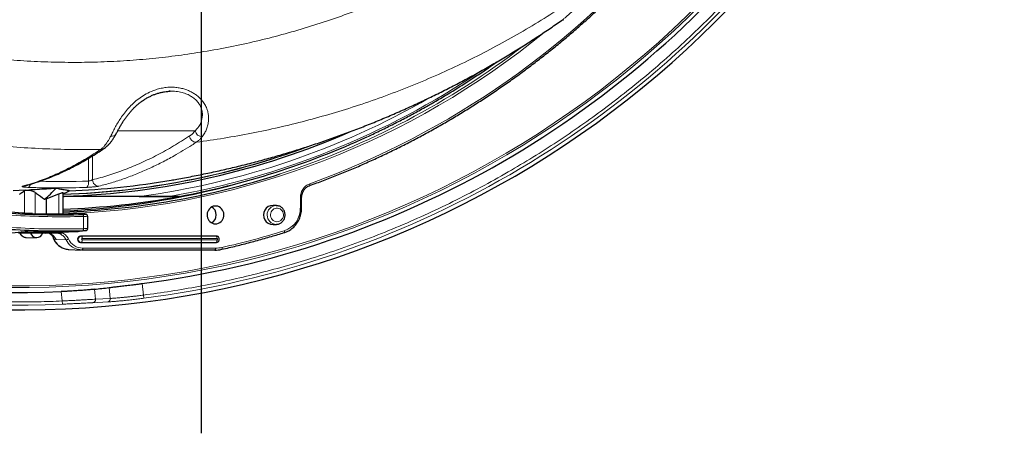
# Model space of a CAD drawing. Units: millimetres. Extents: x 21 to 201, y 9 to 287.
# Drawn here: x 141 to 163, y 59 to 69 of the extents above; entities that cross this region are included whole.
import ezdxf

# ---------------------------------------------------------------- set-up
doc = ezdxf.new("R2010")
doc.units = ezdxf.units.MM
doc.layers.add('WAKU', color=7, linetype='Continuous')

# ---------------------------------------------------------------- blocks, each defined once
blk = doc.blocks.new('SW_CENTERMARKSYMBOL_2')
at = {"layer": 'WAKU', "color": 0}
blk.add_line((0, -0.714), (0, -24.752), dxfattribs=at)

msp = doc.modelspace()

# ---------------------------------------------------------------- linework, layer by layer
at = {"color": 7, "linetype": 'Continuous', "lineweight": 25}
for p, q in [((153.444, 68.553), (153.446, 68.554)), ((153.499, 68.58), (153.498, 68.579)), ((141.478, 64.773), (141.216, 64.761)), ((141.463, 64.765), (141.478, 64.773)), ((141.951, 64.583), (142.233, 64.694)), ((142.327, 64.249), (142.327, 64.717)), ((141.912, 64.572), (141.951, 64.583)), ((141.951, 64.583), (141.951, 64.247)), ((144.923, 64.634), (142.327, 64.634)), ((144.026, 64.635), (144.697, 64.635)), ((147.094, 64.432), (147.015, 64.436)), ((147.654, 64.375), (147.654, 64.607)), ((141.407, 64.262), (141.174, 64.286)), ((141.404, 64.262), (141.407, 64.262)), ((142.691, 64.253), (142.697, 64.253)), ((142.834, 64.237), (142.697, 64.253)), ((142.828, 64.237), (142.834, 64.237)), ((142.877, 63.916), (142.877, 64.193)), ((147.015, 64.008), (147.094, 64.012)), ((141.184, 63.823), (141.407, 63.846)), ((141.503, 63.814), (141.33, 63.814)), ((141.407, 63.846), (141.402, 63.846)), ((141.673, 63.814), (141.503, 63.814)), ((141.925, 63.814), (141.673, 63.814)), ((142.218, 63.814), (141.925, 63.814)), ((142.284, 63.814), (142.218, 63.814)), ((142.697, 63.857), (142.694, 63.857)), ((142.697, 63.857), (142.834, 63.872)), ((142.834, 63.872), (142.831, 63.872)), ((141.497, 63.72), (141.732, 63.714)), ((145.732, 63.751), (142.72, 63.751)), ((142.72, 63.608), (145.732, 63.608)), ((145.735, 63.751), (145.732, 63.751)), ((145.732, 63.608), (145.735, 63.608)), ((145.75, 63.75), (145.735, 63.751)), ((145.735, 63.608), (145.75, 63.609)), ((145.747, 63.75), (145.75, 63.75)), ((145.75, 63.609), (145.747, 63.609)), ((142.454, 63.452), (142.733, 63.438)), ((145.715, 63.437), (142.752, 63.437)), ((145.87, 63.455), (145.869, 63.454))]:
    msp.add_line(p, q, dxfattribs=at)
at = {"color": 8, "linetype": 'Continuous', "lineweight": 18}
for p, q in [((145.28, 66.1), (143.549, 66.1)), ((142.985, 65.54), (142.985, 65.006)), ((142.894, 64.979), (142.894, 65.486)), ((141.463, 64.258), (141.463, 64.765)), ((141.706, 64.722), (141.706, 64.25)), ((142.233, 64.247), (142.233, 64.694)), ((147.626, 64.375), (147.626, 64.607)), ((147.626, 64.607), (147.654, 64.607)), ((141.404, 64.262), (141.17, 64.286)), ((147.626, 64.375), (147.654, 64.375)), ((142.783, 63.915), (142.783, 64.188)), ((141.182, 63.823), (141.402, 63.846)), ((142.173, 63.676), (142.122, 63.688)), ((142.396, 63.666), (142.173, 63.676)), ((142.735, 63.75), (142.72, 63.751)), ((142.735, 63.609), (142.72, 63.608)), ((142.735, 63.75), (145.747, 63.75)), ((145.747, 63.609), (142.735, 63.609)), ((145.766, 63.693), (142.754, 63.693)), ((142.754, 63.666), (145.766, 63.666)), ((145.747, 63.75), (145.732, 63.751)), ((145.747, 63.609), (145.732, 63.608)), ((142.767, 63.48), (145.73, 63.48)), ((144.092, 62.691), (144.12, 62.432)), ((142.287, 62.511), (142.309, 62.301)), ((143.051, 62.341), (143.028, 62.563)), ((143.355, 62.601), (143.381, 62.359)), ((142.312, 62.229), (142.309, 62.301)), ((143.326, 62.281), (142.995, 62.263)), ((143.381, 62.359), (143.051, 62.341)), ((144.129, 62.361), (144.12, 62.432))]:
    msp.add_line(p, q, dxfattribs=at)
at = {"color": 8, "linetype": 'Continuous', "lineweight": 18, "flags": 128}
for points in [[(141.423, 64.864), (141.45, 64.866), (141.463, 64.868)], [(147.836, 64.878), (147.836, 64.878), (147.838, 64.88), (147.84, 64.884), (147.841, 64.889), (147.84, 64.895), (147.84, 64.902), (147.838, 64.91), (147.836, 64.918)], [(142.828, 64.237), (142.802, 64.241), (142.691, 64.253)], [(147.103, 64.069), (147.132, 64.072), (147.16, 64.081), (147.186, 64.097), (147.208, 64.117), (147.225, 64.141), (147.238, 64.169), (147.246, 64.199), (147.247, 64.23), (147.243, 64.261), (147.232, 64.29), (147.217, 64.316), (147.197, 64.338), (147.173, 64.356), (147.146, 64.368), (147.118, 64.375), (147.089, 64.375), (147.06, 64.368), (147.033, 64.356), (147.01, 64.338), (146.989, 64.316), (146.974, 64.29), (146.964, 64.261), (146.96, 64.23), (146.961, 64.199), (146.968, 64.169), (146.981, 64.141), (146.999, 64.117), (147.021, 64.097), (147.047, 64.081), (147.074, 64.072), (147.103, 64.069)], [(142.218, 63.814), (142.221, 63.815), (142.224, 63.817), (142.226, 63.821), (142.229, 63.826), (142.23, 63.833), (142.232, 63.84), (142.232, 63.844)], [(142.694, 63.857), (142.72, 63.86), (142.831, 63.872)], [(142.783, 63.915), (142.783, 63.907), (142.782, 63.899), (142.781, 63.892), (142.779, 63.886), (142.777, 63.88), (142.775, 63.876), (142.772, 63.874), (142.77, 63.872)], [(147.268, 63.868), (147.27, 63.86), (147.271, 63.852), (147.271, 63.845), (147.271, 63.839), (147.27, 63.833), (147.269, 63.83), (147.267, 63.827), (147.266, 63.827)], [(142.735, 63.75), (142.739, 63.749), (142.743, 63.745), (142.746, 63.74), (142.749, 63.733), (142.751, 63.724), (142.753, 63.715), (142.754, 63.704), (142.754, 63.693)], [(142.735, 63.609), (142.739, 63.61), (142.743, 63.613), (142.746, 63.619), (142.749, 63.626), (142.751, 63.634), (142.753, 63.644), (142.754, 63.655), (142.754, 63.666)], [(145.766, 63.693), (145.765, 63.704), (145.764, 63.715), (145.763, 63.724), (145.76, 63.733), (145.757, 63.74), (145.754, 63.745), (145.75, 63.749), (145.747, 63.75)], [(145.766, 63.666), (145.765, 63.655), (145.764, 63.644), (145.763, 63.634), (145.76, 63.626), (145.757, 63.619), (145.754, 63.613), (145.75, 63.61), (145.747, 63.609)], [(142.767, 63.48), (142.767, 63.472), (142.766, 63.464), (142.764, 63.456), (142.762, 63.45), (142.76, 63.444), (142.758, 63.44), (142.755, 63.438), (142.752, 63.437)], [(145.73, 63.48), (145.73, 63.472), (145.729, 63.464), (145.728, 63.456), (145.726, 63.45), (145.724, 63.444), (145.721, 63.44), (145.718, 63.438), (145.715, 63.437)], [(145.875, 63.496), (145.877, 63.488), (145.877, 63.48), (145.877, 63.473), (145.877, 63.466), (145.876, 63.461), (145.874, 63.457), (145.871, 63.455), (145.87, 63.455)]]:
    msp.add_lwpolyline(points, dxfattribs=at)
at = {"color": 7, "linetype": 'Continuous', "lineweight": 25, "flags": 128}
for points in [[(145.73, 64.022), (145.764, 64.025), (145.796, 64.035), (145.827, 64.051), (145.854, 64.072), (145.877, 64.098), (145.896, 64.127), (145.909, 64.16), (145.917, 64.195), (145.918, 64.231), (145.914, 64.267), (145.903, 64.301), (145.887, 64.332), (145.866, 64.36), (145.841, 64.384), (145.812, 64.402), (145.78, 64.415), (145.747, 64.421), (145.713, 64.421), (145.68, 64.415), (145.649, 64.402), (145.62, 64.384), (145.594, 64.36), (145.573, 64.332), (145.557, 64.301), (145.547, 64.267), (145.543, 64.231), (145.544, 64.195), (145.552, 64.16), (145.565, 64.127), (145.583, 64.098), (145.607, 64.072), (145.634, 64.051), (145.664, 64.035), (145.697, 64.025), (145.73, 64.022)], [(147.084, 64.433), (147.118, 64.429), (147.133, 64.426)], [(142.036, 63.803), (142.035, 63.803), (142.025, 63.81)], [(142.752, 63.437), (142.703, 63.44), (142.662, 63.448)]]:
    msp.add_lwpolyline(points, dxfattribs=at)
at = {"color": 7, "linetype": 'Continuous', "lineweight": 25}
for centre, radius, start, end in [((141.345, 84.1), 22, 196.9902, 57), ((141.345, 84.1), 21.61, 209.6725, 272.4989), ((141.345, 84.1), 21.585, 277.3137, 322.6863), ((141.787, 81.989), 17.361, 271.8685, 293.6378), ((141.688, 82.081), 17.744, 280.5038, 294.7627), ((141.736, 81.885), 17.609, 271.9213, 287.9798), ((141.558, 81.865), 17.57, 272.5094, 285.3604), ((141.839, 81.873), 17.123, 272.1016, 279.7512), ((140.431, 66.352), 2.316, 309.7692, 318.4207), ((141.743, 81.827), 17.484, 271.9132, 280.4782), ((147.015, 64.222), 0.214, 89.9639, 270.0361), ((142.264, 81.777), 17.553, 266.435, 271.6444), ((142.044, 81.778), 17.531, 268.6865, 271.6938), ((145.543, 64.222), 0.205, 299.7971, 60.2029), ((142.264, 81.735), 17.869, 266.4832, 271.6222), ((141.736, 63.855), 0.14, 196.2769, 343.7231), ((142.044, 81.73), 17.888, 268.7072, 271.6672), ((142.284, 63.857), 0.0429, 270, 344.2149), ((142.723, 63.679), 0.0715, 92.5844, 267.4156), ((145.715, 64.132), 0.695, 270.0073, 282.7567)]:
    msp.add_arc(centre, radius, start, end, dxfattribs=at)
at = {"color": 8, "linetype": 'Continuous', "lineweight": 18}
for centre, radius, start, end in [((141.345, 84.1), 21.5, 197.3979, 57), ((141.345, 84.1), 21.461, 197.4301, 57), ((141.345, 84.1), 21.892, 209.6131, 272.5327), ((141.345, 84.1), 21.916, 277.2981, 322.7019), ((141.359, 82.759), 18.981, 289.9526, 320.012), ((141.683, 82.213), 17.982, 272.8406, 309.2814), ((141.533, 82.454), 18.213, 288.0376, 307.4261), ((141.656, 82.246), 17.872, 279.7997, 303.9393), ((141.697, 82.137), 17.657, 277.5814, 299.913), ((143.414, 66.092), 0.116, 258.2298, 329.2513), ((145.302, 65.996), 0.15, 184.3099, 270.8004), ((145.436, 66.126), 0.159, 189.6857, 268.2696), ((141.805, 81.96), 17.29, 271.7284, 290.9241), ((141.807, 81.951), 17.272, 271.7246, 290.2592), ((143.175, 65.81), 0.125, 266.7065, 304.3883), ((141.496, 64.917), 0.0983, 305.8619, 353.3301), ((142.249, 81.862), 16.895, 268.4969, 272.1896), ((142.741, 64.946), 0.157, 316.2515, 12.3277), ((143.128, 65.007), 0.143, 180.2398, 270.4813), ((142.204, 81.846), 17.021, 267.8104, 272.1896), ((147.094, 64.222), 0.21, 92.643, 269.5759), ((142.278, 81.772), 17.591, 266.435, 271.6444), ((142.737, 64.196), 0.0465, 350.3636, 48.8031), ((147.1, 64.366), 0.525, 288.5794, 0.9687), ((142.278, 81.74), 17.832, 266.4832, 271.6222), ((141.504, 63.858), 0.138, 198.617, 267.4201), ((141.504, 63.854), 0.0406, 189.0592, 268.6955), ((141.67, 63.849), 0.0354, 275.6239, 355.0853), ((141.926, 63.561), 0.272, 24.9776, 68.3624), ((141.906, 63.617), 0.227, 18.2562, 55.1282), ((141.722, 81.852), 18.82, 282.7481, 287.1368), ((142.479, 63.84), 0.388, 202.983, 266.3092), ((142.367, 63.815), 0.152, 281.1685, 301.8003), ((142.762, 63.841), 0.405, 205.5329, 255.8044), ((142.772, 63.84), 0.36, 205.2736, 269.2051), ((142.738, 63.679), 0.0707, 92.5844, 267.4156), ((142.755, 63.679), 0.0135, 92.8675, 267.1325), ((145.765, 63.679), 0.0135, 272.8675, 87.1325), ((145.73, 64.137), 0.657, 270.0073, 282.7567), ((142.984, 62.331), 0.0681, 279.4407, 8.8497), ((143.314, 62.348), 0.068, 280.2348, 9.0432)]:
    msp.add_arc(centre, radius, start, end, dxfattribs=at)
at = {"color": 7, "linetype": 'Continuous', "lineweight": 25}
for centre, major_axis, ratio, start_param, end_param in [((141.925, 63.857), (0, 0.0429), 0.59381, 3.141593, 4.388944), ((140.695, 84.031), (21.486, 2.258), 0.999543, 4.715898, 4.73117)]:
    msp.add_ellipse(centre, major_axis=major_axis, ratio=ratio, start_param=start_param, end_param=end_param, dxfattribs=at)
at = {"color": 8, "linetype": 'Continuous', "lineweight": 18}
for points, knots in [([(159.328, 74.988), (159.222, 74.813), (159.01, 74.462), (158.674, 73.953), (158.324, 73.458), (157.961, 72.979), (157.582, 72.512), (157.189, 72.058), (156.778, 71.613), (156.348, 71.177), (155.901, 70.752), (155.439, 70.342), (154.965, 69.947), (154.477, 69.567), (153.976, 69.203), (153.463, 68.854), (152.938, 68.523), (152.403, 68.208), (151.854, 67.908), (151.29, 67.624), (150.711, 67.357), (150.124, 67.108), (149.53, 66.878), (148.934, 66.671), (148.339, 66.485), (147.744, 66.319), (147.142, 66.171), (146.535, 66.043), (145.921, 65.932), (145.51, 65.875), (145.304, 65.846)], [0, 0, 0, 0, 0.035456, 0.070951, 0.105607, 0.140291, 0.174984, 0.209667, 0.244324, 0.279923, 0.315551, 0.351188, 0.386817, 0.422416, 0.458194, 0.494, 0.529816, 0.565623, 0.601401, 0.638152, 0.674933, 0.711724, 0.748505, 0.785256, 0.820883, 0.856518, 0.892144, 0.928093, 0.964051, 1, 1, 1, 1]), ([(128.698, 74.352), (128.828, 74.187), (129.087, 73.856), (129.5, 73.379), (129.929, 72.916), (130.376, 72.47), (130.838, 72.041), (131.178, 71.749), (131.512, 71.474), (131.839, 71.215), (132.309, 70.869), (132.79, 70.539), (133.282, 70.225), (133.789, 69.926), (134.311, 69.641), (134.847, 69.371), (135.393, 69.12), (135.947, 68.888), (136.357, 68.733), (136.767, 68.587), (137.178, 68.449), (137.747, 68.28), (138.321, 68.13), (138.899, 68), (139.488, 67.887), (140.085, 67.794), (140.691, 67.72), (141.3, 67.667), (141.909, 67.635), (142.509, 67.624), (143.098, 67.632), (143.676, 67.659), (144.252, 67.705), (144.827, 67.769), (145.405, 67.853), (145.984, 67.956), (146.566, 68.08), (147.143, 68.223), (147.714, 68.386), (148.268, 68.563), (148.804, 68.754), (149.321, 68.958), (149.832, 69.177), (150.336, 69.413), (150.836, 69.666), (151.333, 69.939), (151.824, 70.23), (152.305, 70.537), (152.777, 70.859), (153.181, 71.156), (153.522, 71.421), (153.71, 71.575), (153.803, 71.652)], [0, 0, 0, 0, 0.022383, 0.044797, 0.067228, 0.08966, 0.112075, 0.134459, 0.137474, 0.158185, 0.178914, 0.19965, 0.220379, 0.241091, 0.26242, 0.283767, 0.305121, 0.326469, 0.347799, 0.351816, 0.372882, 0.393965, 0.415055, 0.436139, 0.457206, 0.478885, 0.500583, 0.522288, 0.543987, 0.565666, 0.586204, 0.606757, 0.627317, 0.64787, 0.668408, 0.689509, 0.710629, 0.731754, 0.752873, 0.773974, 0.793723, 0.813487, 0.833255, 0.853018, 0.872767, 0.893039, 0.913328, 0.933622, 0.95391, 0.974182, 0.987091, 1, 1, 1, 1]), ([(143.168, 65.685), (142.954, 65.683), (142.521, 65.678), (141.87, 65.697), (141.215, 65.737), (140.561, 65.8), (139.91, 65.883), (139.256, 65.99), (138.6, 66.119), (137.942, 66.273), (137.29, 66.449), (136.644, 66.647), (136.009, 66.867), (135.385, 67.107), (134.772, 67.367), (134.168, 67.648), (133.574, 67.949), (133.019, 68.256), (132.5, 68.564), (132.017, 68.871), (131.544, 69.192), (131.08, 69.528), (130.626, 69.877), (130.18, 70.242), (129.742, 70.624), (129.312, 71.023), (128.894, 71.435), (128.488, 71.863), (128.093, 72.305), (127.711, 72.762), (127.343, 73.231), (127.11, 73.553), (126.994, 73.714)], [0, 0, 0, 0, 0.034178, 0.069083, 0.104017, 0.13896, 0.173894, 0.208799, 0.244721, 0.280675, 0.31664, 0.352594, 0.388516, 0.423919, 0.459354, 0.494799, 0.530234, 0.565637, 0.596063, 0.626517, 0.656984, 0.687451, 0.717904, 0.74833, 0.779529, 0.810743, 0.841956, 0.873155, 0.904858, 0.936578, 0.968297, 1, 1, 1, 1]), ([(142.309, 62.301), (142.129, 62.294), (141.768, 62.281), (141.228, 62.278), (140.688, 62.287), (140.148, 62.31), (139.605, 62.347), (139.068, 62.396), (138.539, 62.459), (138.02, 62.532), (137.503, 62.618), (136.988, 62.717), (136.424, 62.839), (135.813, 62.989), (135.158, 63.171), (134.509, 63.374), (133.864, 63.598), (133.229, 63.841), (132.604, 64.103), (131.99, 64.383), (131.385, 64.681), (130.785, 65.001), (130.192, 65.341), (129.607, 65.701), (129.034, 66.08), (128.474, 66.476), (127.966, 66.858), (127.51, 67.223), (127.101, 67.567), (126.7, 67.921), (126.308, 68.285), (125.92, 68.663), (125.536, 69.056), (125.158, 69.464), (124.79, 69.881), (124.434, 70.307), (124.09, 70.74), (123.74, 71.203), (123.388, 71.697), (123.034, 72.227), (122.694, 72.766), (122.481, 73.134), (122.375, 73.317)], [0, 0, 0, 0, 0.022577, 0.045131, 0.067676, 0.090225, 0.112793, 0.135796, 0.15768, 0.17955, 0.201419, 0.223298, 0.245201, 0.273617, 0.301999, 0.330376, 0.358774, 0.387353, 0.415517, 0.443661, 0.471813, 0.5, 0.528697, 0.557359, 0.586016, 0.614695, 0.643254, 0.665567, 0.687864, 0.71016, 0.732468, 0.7548, 0.778028, 0.801231, 0.824424, 0.847622, 0.870841, 0.893658, 0.920245, 0.946816, 0.973393, 1, 1, 1, 1]), ([(158.722, 70.862), (158.583, 70.683), (158.305, 70.325), (157.867, 69.804), (157.412, 69.294), (156.938, 68.796), (156.447, 68.311), (155.939, 67.84), (155.43, 67.397), (154.92, 66.981), (154.413, 66.59), (153.893, 66.215), (153.362, 65.854), (152.821, 65.508), (152.252, 65.169), (151.656, 64.837), (151.033, 64.516), (150.401, 64.216), (149.76, 63.936), (149.112, 63.678), (148.457, 63.441), (147.816, 63.232), (147.19, 63.048), (146.579, 62.888), (145.966, 62.746), (145.353, 62.623), (144.738, 62.516), (144.326, 62.46), (144.12, 62.432)], [0, 0, 0, 0, 0.039318, 0.078616, 0.117931, 0.157764, 0.197646, 0.237541, 0.277752, 0.314677, 0.351607, 0.388639, 0.425756, 0.462866, 0.5, 0.540504, 0.580986, 0.621489, 0.66182, 0.702101, 0.742396, 0.782406, 0.818966, 0.85553, 0.8919, 0.927932, 0.963955, 1, 1, 1, 1]), ([(153.446, 68.554), (153.45, 68.557), (153.463, 68.566), (153.499, 68.593), (153.55, 68.634), (153.617, 68.691), (153.7, 68.764), (153.794, 68.851), (153.885, 68.939), (153.974, 69.028), (154.066, 69.123), (154.136, 69.195), (154.17, 69.231)], [0, 0, 0, 0, 0.037247, 0.126431, 0.215672, 0.304903, 0.439726, 0.574553, 0.680757, 0.786959, 0.893487, 1, 1, 1, 1]), ([(143.391, 65.979), (143.405, 66.009), (143.434, 66.068), (143.485, 66.167), (143.544, 66.272), (143.613, 66.382), (143.693, 66.495), (143.787, 66.609), (143.894, 66.717), (144.014, 66.817), (144.146, 66.906), (144.277, 66.973), (144.401, 67.019), (144.515, 67.05), (144.618, 67.067), (144.718, 67.074), (144.815, 67.072), (144.922, 67.06), (145.02, 67.037), (145.11, 67.006), (145.19, 66.969), (145.266, 66.925), (145.335, 66.873), (145.397, 66.815), (145.456, 66.744), (145.507, 66.662), (145.545, 66.574), (145.567, 66.49), (145.577, 66.412), (145.577, 66.324), (145.563, 66.231), (145.533, 66.136), (145.489, 66.046), (145.452, 65.995), (145.431, 65.968)], [0, 0, 0, 0, 0.038235, 0.076606, 0.114946, 0.153138, 0.192152, 0.231268, 0.270246, 0.308593, 0.347085, 0.385387, 0.413165, 0.441021, 0.468783, 0.48661, 0.511771, 0.537009, 0.562151, 0.583514, 0.60494, 0.626291, 0.648263, 0.670321, 0.692295, 0.722219, 0.752162, 0.7787, 0.80533, 0.831907, 0.871933, 0.912104, 0.952204, 1, 1, 1, 1]), ([(145.28, 66.1), (145.3, 66.122), (145.333, 66.157), (145.372, 66.217), (145.4, 66.271), (145.421, 66.331), (145.437, 66.403), (145.44, 66.472), (145.432, 66.536), (145.419, 66.592), (145.392, 66.658), (145.347, 66.731), (145.284, 66.8), (145.228, 66.844), (145.164, 66.884), (145.093, 66.921), (145, 66.952), (144.918, 66.97), (144.828, 66.983), (144.761, 66.983), (144.716, 66.983)], [0, 0, 0, 0, 0.099283, 0.159698, 0.220103, 0.281706, 0.343283, 0.419809, 0.459045, 0.498269, 0.553832, 0.610926, 0.666761, 0.724655, 0.734058, 0.794033, 0.855986, 0.892345, 0.928709, 1, 1, 1, 1]), ([(142.985, 65.006), (143.106, 65.038), (143.349, 65.103), (143.711, 65.231), (144.073, 65.382), (144.434, 65.557), (144.795, 65.756), (145.033, 65.909), (145.153, 65.985)], [0, 0, 0, 0, 0.166227, 0.332478, 0.498706, 0.665796, 0.83291, 1, 1, 1, 1]), ([(143.168, 65.685), (143.182, 65.696), (143.211, 65.718), (143.251, 65.76), (143.288, 65.807), (143.323, 65.858), (143.357, 65.915), (143.379, 65.958), (143.391, 65.979)], [0, 0, 0, 0, 0.181555, 0.363789, 0.521913, 0.680035, 0.840018, 1, 1, 1, 1]), ([(145.153, 65.985), (145.174, 66), (145.217, 66.031), (145.259, 66.077), (145.28, 66.1)], [0, 0, 0, 0, 0.498375, 1, 1, 1, 1]), ([(145.431, 65.968), (145.416, 65.95), (145.386, 65.915), (145.344, 65.875), (145.316, 65.855), (145.304, 65.846)], [0, 0, 0, 0, 0.361126, 0.723499, 1, 1, 1, 1]), ([(145.304, 65.846), (145.271, 65.824), (145.171, 65.759), (145.005, 65.656), (144.779, 65.524), (144.528, 65.39), (144.25, 65.256), (143.971, 65.136), (143.691, 65.03), (143.411, 64.938), (143.223, 64.889), (143.129, 64.864)], [0, 0, 0, 0, 0.046441, 0.139325, 0.232225, 0.359989, 0.487763, 0.615527, 0.743681, 0.871846, 1, 1, 1, 1]), ([(141.423, 64.864), (141.454, 64.873), (141.546, 64.898), (141.701, 64.947), (141.931, 65.029), (142.208, 65.143), (142.529, 65.3), (142.849, 65.478), (143.062, 65.616), (143.168, 65.685)], [0, 0, 0, 0, 0.052643, 0.157932, 0.263239, 0.447228, 0.631217, 0.815608, 1, 1, 1, 1]), ([(141.553, 64.837), (141.542, 64.837), (141.52, 64.838), (141.49, 64.841), (141.464, 64.843), (141.442, 64.846), (141.426, 64.849), (141.415, 64.853), (141.41, 64.856), (141.412, 64.86), (141.419, 64.863), (141.423, 64.864)], [0, 0, 0, 0, 0.106922, 0.216931, 0.323757, 0.433645, 0.54071, 0.650856, 0.758226, 0.868717, 1, 1, 1, 1]), ([(143.129, 64.864), (143.124, 64.863), (143.115, 64.861), (143.093, 64.857), (143.067, 64.854), (143.037, 64.85), (143.004, 64.847), (142.969, 64.844), (142.932, 64.841), (142.893, 64.839), (142.868, 64.837), (142.854, 64.837)], [0, 0, 0, 0, 0.107406, 0.217955, 0.32546, 0.436093, 0.543791, 0.654626, 0.76218, 0.872865, 1, 1, 1, 1]), ([(142.894, 64.979), (142.899, 64.98), (142.911, 64.981), (142.932, 64.986), (142.955, 64.992), (142.974, 64.999), (142.982, 65.004), (142.985, 65.006)], [0, 0, 0, 0, 0.124937, 0.34081, 0.559805, 0.780093, 1, 1, 1, 1]), ([(147.626, 64.607), (147.627, 64.625), (147.628, 64.662), (147.642, 64.716), (147.663, 64.767), (147.692, 64.813), (147.728, 64.853), (147.775, 64.891), (147.813, 64.908), (147.836, 64.918)], [0, 0, 0, 0, 0.135444, 0.270888, 0.406333, 0.541777, 0.67721, 0.812643, 1, 1, 1, 1]), ([(142.767, 64.231), (142.778, 64.231), (142.798, 64.232), (142.82, 64.234), (142.833, 64.235), (142.834, 64.237), (142.83, 64.237), (142.828, 64.237)], [0, 0, 0, 0, 0.219342, 0.438775, 0.658533, 0.878555, 1, 1, 1, 1]), ([(142.875, 64.193), (142.875, 64.193), (142.875, 64.192), (142.858, 64.191), (142.826, 64.189), (142.797, 64.189), (142.783, 64.188)], [0, 0, 0, 0, 0.171534, 0.447799, 0.72387, 1, 1, 1, 1]), ([(142.396, 63.666), (142.392, 63.674), (142.38, 63.696), (142.356, 63.729), (142.322, 63.761), (142.284, 63.787), (142.245, 63.806), (142.219, 63.811), (142.207, 63.814)], [0, 0, 0, 0, 0.107407, 0.291396, 0.480721, 0.664719, 0.854055, 1, 1, 1, 1]), ([(142.313, 63.826), (142.315, 63.825), (142.332, 63.818), (142.361, 63.795), (142.4, 63.758), (142.428, 63.721), (142.442, 63.696), (142.446, 63.686)], [0, 0, 0, 0, 0.020517, 0.294476, 0.568418, 0.84236, 1, 1, 1, 1]), ([(142.831, 63.872), (142.832, 63.872), (142.837, 63.873), (142.835, 63.873), (142.823, 63.874), (142.8, 63.873), (142.78, 63.873), (142.77, 63.872)], [0, 0, 0, 0, 0.122235, 0.341398, 0.560737, 0.780322, 1, 1, 1, 1]), ([(142.783, 63.915), (142.797, 63.916), (142.826, 63.916), (142.858, 63.916), (142.875, 63.916), (142.875, 63.916), (142.875, 63.916)], [0, 0, 0, 0, 0.275964, 0.551961, 0.827837, 1, 1, 1, 1]), ([(142.122, 63.688), (142.12, 63.69), (142.111, 63.698), (142.107, 63.71), (142.103, 63.72)], [0, 0, 0, 0, 0.203071, 1, 1, 1, 1]), ([(143.051, 62.341), (143.03, 62.34), (142.99, 62.338), (142.914, 62.334), (142.83, 62.329), (142.74, 62.324), (142.643, 62.318), (142.539, 62.313), (142.427, 62.307), (142.349, 62.303), (142.309, 62.301)], [0, 0, 0, 0, 0.129101, 0.255419, 0.378958, 0.499716, 0.616979, 0.739447, 0.86712, 1, 1, 1, 1]), ([(142.995, 62.263), (142.977, 62.263), (142.94, 62.261), (142.871, 62.257), (142.794, 62.253), (142.707, 62.249), (142.614, 62.244), (142.517, 62.239), (142.415, 62.234), (142.346, 62.231), (142.312, 62.229)], [0, 0, 0, 0, 0.12462, 0.249322, 0.374462, 0.49971, 0.624861, 0.750107, 0.875026, 1, 1, 1, 1]), ([(144.129, 62.361), (144.088, 62.356), (144.008, 62.345), (143.889, 62.332), (143.774, 62.319), (143.665, 62.308), (143.563, 62.299), (143.472, 62.291), (143.391, 62.285), (143.347, 62.282), (143.326, 62.281)], [0, 0, 0, 0, 0.124958, 0.249905, 0.375109, 0.500312, 0.625509, 0.750703, 0.875365, 1, 1, 1, 1]), ([(144.12, 62.432), (144.084, 62.427), (144.011, 62.418), (143.924, 62.408), (143.86, 62.4), (143.817, 62.396), (143.775, 62.391), (143.734, 62.387), (143.68, 62.382), (143.613, 62.376), (143.542, 62.37), (143.48, 62.365), (143.427, 62.361), (143.397, 62.36), (143.381, 62.359)], [0, 0, 0, 0, 0.121622, 0.245518, 0.295745, 0.346339, 0.3973, 0.448629, 0.500325, 0.602194, 0.71941, 0.806114, 0.899645, 1, 1, 1, 1])]:
    msp.add_open_spline(points, degree=3, knots=knots, dxfattribs=at)
at = {"color": 7, "linetype": 'Continuous', "lineweight": 25}
for points, knots in [([(147.836, 64.878), (147.888, 64.897), (148.041, 64.952), (148.293, 65.048), (148.59, 65.166), (148.885, 65.29), (149.178, 65.419), (149.469, 65.553), (149.758, 65.692), (150.045, 65.837), (150.329, 65.986), (150.611, 66.141), (150.891, 66.3), (151.168, 66.465), (151.443, 66.634), (151.714, 66.808), (151.983, 66.987), (152.25, 67.17), (152.513, 67.359), (152.773, 67.552), (153.03, 67.749), (153.285, 67.951), (153.536, 68.158), (153.783, 68.369), (154.028, 68.584), (154.268, 68.804), (154.506, 69.028), (154.74, 69.256), (154.97, 69.488), (155.197, 69.724), (155.42, 69.964), (155.639, 70.208), (155.854, 70.456), (156.017, 70.649), (156.107, 70.76), (156.128, 70.786)], [0, 0, 0, 0, 0.016551, 0.047964, 0.079376, 0.110789, 0.142201, 0.173614, 0.205027, 0.23644, 0.267853, 0.299267, 0.33068, 0.362093, 0.393507, 0.42492, 0.456334, 0.487748, 0.519162, 0.550576, 0.58199, 0.613404, 0.644819, 0.676233, 0.707648, 0.739062, 0.770477, 0.801892, 0.833307, 0.864722, 0.896137, 0.927553, 0.958968, 0.990383, 1, 1, 1, 1]), ([(144.739, 64.998), (144.782, 65.005), (144.94, 65.032), (145.213, 65.083), (145.557, 65.153), (145.9, 65.228), (146.241, 65.308), (146.581, 65.394), (146.919, 65.486), (147.255, 65.582), (147.59, 65.684), (147.922, 65.791), (148.253, 65.904), (148.581, 66.021), (148.907, 66.144), (149.23, 66.271), (149.551, 66.404), (149.87, 66.542), (150.185, 66.684), (150.499, 66.832), (150.809, 66.984), (151.116, 67.141), (151.421, 67.303), (151.722, 67.47), (152.02, 67.641), (152.315, 67.816), (152.606, 67.996), (152.894, 68.181), (153.175, 68.366), (153.357, 68.493), (153.446, 68.554)], [0, 0, 0, 0, 0.013738, 0.0509, 0.088035, 0.125141, 0.162216, 0.199258, 0.236265, 0.273235, 0.310167, 0.347057, 0.383905, 0.420708, 0.457464, 0.494171, 0.530828, 0.567431, 0.603979, 0.64047, 0.676901, 0.713272, 0.749578, 0.785819, 0.821992, 0.858095, 0.894125, 0.930081, 0.96596, 1, 1, 1, 1]), ([(153.443, 68.552), (153.443, 68.552), (153.443, 68.552), (153.443, 68.552), (153.445, 68.554), (153.449, 68.556), (153.455, 68.559), (153.463, 68.564), (153.475, 68.57), (153.487, 68.575), (153.496, 68.578), (153.499, 68.579)], [0, 0, 0, 0, 0.046646, 0.28924, 0.46785, 0.58328, 0.679992, 0.767669, 0.854042, 0.952931, 1, 1, 1, 1]), ([(149.122, 65.969), (149.164, 65.988), (149.302, 66.052), (149.534, 66.164), (149.817, 66.306), (150.098, 66.453), (150.377, 66.606), (150.653, 66.763), (150.926, 66.925), (151.197, 67.092), (151.465, 67.264), (151.73, 67.441), (151.912, 67.565), (152.004, 67.632), (152.01, 67.636)], [0, 0, 0, 0, 0.041868, 0.137031, 0.232194, 0.327358, 0.422522, 0.517686, 0.61285, 0.708015, 0.803181, 0.898346, 0.993512, 1, 1, 1, 1]), ([(143.513, 66.033), (143.52, 66.046), (143.537, 66.078), (143.567, 66.134), (143.603, 66.199), (143.641, 66.264), (143.682, 66.328), (143.725, 66.39), (143.77, 66.452), (143.818, 66.511), (143.869, 66.568), (143.923, 66.623), (143.98, 66.676), (144.04, 66.726), (144.103, 66.772), (144.167, 66.814), (144.234, 66.852), (144.302, 66.885), (144.373, 66.914), (144.445, 66.939), (144.519, 66.958), (144.592, 66.972), (144.658, 66.981), (144.699, 66.982), (144.716, 66.983)], [0, 0, 0, 0, 0.037309, 0.099683, 0.158593, 0.214803, 0.268569, 0.32016, 0.369776, 0.418314, 0.46438, 0.510422, 0.556015, 0.600853, 0.644708, 0.687443, 0.729093, 0.770552, 0.811981, 0.853125, 0.893756, 0.933698, 0.972843, 1, 1, 1, 1]), ([(144.716, 66.983), (144.713, 66.983), (144.708, 66.983), (144.702, 66.983), (144.699, 66.982)], [0, 0, 0, 0, 0.389815, 1, 1, 1, 1]), ([(143.244, 65.708), (143.246, 65.709), (143.263, 65.72), (143.293, 65.744), (143.335, 65.782), (143.376, 65.827), (143.416, 65.877), (143.454, 65.933), (143.486, 65.985), (143.505, 66.021), (143.513, 66.034)], [0, 0, 0, 0, 0.017318, 0.155574, 0.299179, 0.447361, 0.598779, 0.751884, 0.905188, 1, 1, 1, 1]), ([(141.462, 64.869), (141.485, 64.875), (141.562, 64.896), (141.693, 64.936), (141.854, 64.991), (142.015, 65.051), (142.175, 65.117), (142.335, 65.189), (142.495, 65.266), (142.654, 65.349), (142.813, 65.437), (142.972, 65.531), (143.116, 65.621), (143.207, 65.681), (143.244, 65.707)], [0, 0, 0, 0, 0.038053, 0.127664, 0.21736, 0.307084, 0.396763, 0.486333, 0.575794, 0.665416, 0.755308, 0.845384, 0.935583, 1, 1, 1, 1]), ([(147.655, 64.607), (147.654, 64.613), (147.654, 64.633), (147.659, 64.667), (147.669, 64.705), (147.684, 64.741), (147.704, 64.775), (147.728, 64.806), (147.755, 64.832), (147.786, 64.854), (147.813, 64.869), (147.83, 64.875), (147.836, 64.877)], [0, 0, 0, 0, 0.057121, 0.168316, 0.279798, 0.3906, 0.502181, 0.613379, 0.725007, 0.837089, 0.948967, 1, 1, 1, 1]), ([(141.352, 64.682), (141.375, 64.698), (141.412, 64.725), (141.449, 64.754), (141.463, 64.765)], [0, 0, 0, 0, 0.618596, 1, 1, 1, 1]), ([(141.478, 64.773), (141.489, 64.774), (141.51, 64.776), (141.542, 64.777), (141.559, 64.777)], [0, 0, 0, 0, 0.477846, 1, 1, 1, 1]), ([(142.163, 64.815), (142.024, 64.805), (141.819, 64.791), (141.622, 64.78), (141.559, 64.777)], [0, 0, 0, 0, 0.682017, 1, 1, 1, 1]), ([(141.559, 64.777), (141.574, 64.774), (141.605, 64.769), (141.65, 64.753), (141.684, 64.737), (141.7, 64.726), (141.706, 64.722)], [0, 0, 0, 0, 0.2727, 0.544694, 0.835252, 1, 1, 1, 1]), ([(141.706, 64.722), (141.714, 64.716), (141.783, 64.665), (141.852, 64.615), (141.912, 64.572)], [0, 0, 0, 0, 0.11932, 1, 1, 1, 1]), ([(142.467, 64.761), (142.439, 64.766), (142.383, 64.775), (142.28, 64.792), (142.202, 64.807), (142.163, 64.815)], [0, 0, 0, 0, 0.339808, 0.669672, 1, 1, 1, 1]), ([(142.233, 64.694), (142.247, 64.699), (142.275, 64.71), (142.307, 64.719), (142.325, 64.721), (142.325, 64.718), (142.326, 64.717)], [0, 0, 0, 0, 0.277108, 0.554991, 0.815178, 1, 1, 1, 1]), ([(142.327, 64.698), (142.338, 64.702), (142.37, 64.715), (142.409, 64.731), (142.442, 64.746), (142.455, 64.753), (142.464, 64.758), (142.468, 64.76), (142.468, 64.761), (142.468, 64.761), (142.467, 64.761)], [0, 0, 0, 0, 0.205291, 0.616409, 0.710388, 0.832103, 0.879172, 0.926618, 0.969091, 1, 1, 1, 1]), ([(142.327, 64.637), (142.33, 64.637), (142.339, 64.637), (142.347, 64.637), (142.353, 64.637)], [0, 0, 0, 0, 0.302661, 1, 1, 1, 1]), ([(144.026, 64.635), (143.996, 64.635), (143.864, 64.635), (143.633, 64.635), (143.332, 64.635), (143.033, 64.635), (142.769, 64.636), (142.591, 64.636), (142.492, 64.636), (142.442, 64.637), (142.393, 64.637), (142.366, 64.637), (142.353, 64.637)], [0, 0, 0, 0, 0.052221, 0.229545, 0.406878, 0.584511, 0.762141, 0.88054, 0.910552, 0.940748, 0.970541, 1, 1, 1, 1]), ([(144.697, 64.635), (144.704, 64.635), (144.735, 64.635), (144.782, 64.635), (144.832, 64.635), (144.865, 64.634), (144.887, 64.634), (144.901, 64.634), (144.911, 64.634), (144.918, 64.634), (144.922, 64.634), (144.924, 64.634), (144.924, 64.634), (144.923, 64.634), (144.923, 64.634)], [0, 0, 0, 0, 0.081124, 0.374374, 0.571708, 0.705237, 0.796132, 0.858462, 0.901629, 0.941312, 0.967637, 0.981115, 0.99199, 1, 1, 1, 1]), ([(147.094, 64.012), (147.097, 64.013), (147.112, 64.013), (147.137, 64.019), (147.168, 64.03), (147.196, 64.047), (147.222, 64.068), (147.244, 64.094), (147.262, 64.123), (147.275, 64.155), (147.283, 64.188), (147.286, 64.223), (147.283, 64.257), (147.275, 64.291), (147.261, 64.323), (147.243, 64.352), (147.221, 64.378), (147.194, 64.399), (147.165, 64.416), (147.144, 64.422), (147.134, 64.426)], [0, 0, 0, 0, 0.018374, 0.075474, 0.132582, 0.189738, 0.247009, 0.304442, 0.362058, 0.419859, 0.477828, 0.535938, 0.594154, 0.652431, 0.710716, 0.768959, 0.827106, 0.885104, 0.942914, 1, 1, 1, 1]), ([(141.642, 64.251), (141.629, 64.251), (141.596, 64.252), (141.539, 64.254), (141.481, 64.257), (141.432, 64.26), (141.413, 64.261), (141.404, 64.262)], [0, 0, 0, 0, 0.140298, 0.355055, 0.569975, 0.784937, 1, 1, 1, 1]), ([(142.691, 64.253), (142.687, 64.254), (142.678, 64.255), (142.652, 64.255), (142.621, 64.255), (142.589, 64.255), (142.57, 64.254), (142.562, 64.254)], [0, 0, 0, 0, 0.210208, 0.420337, 0.630187, 0.839831, 1, 1, 1, 1]), ([(142.876, 64.193), (142.876, 64.196), (142.876, 64.204), (142.872, 64.215), (142.864, 64.224), (142.857, 64.23), (142.849, 64.234), (142.843, 64.236), (142.838, 64.237), (142.835, 64.237), (142.834, 64.237)], [0, 0, 0, 0, 0.113592, 0.286707, 0.43053, 0.555683, 0.666074, 0.760278, 0.856582, 1, 1, 1, 1]), ([(147.266, 63.827), (147.275, 63.83), (147.301, 63.839), (147.343, 63.857), (147.391, 63.883), (147.435, 63.915), (147.477, 63.951), (147.515, 63.991), (147.549, 64.035), (147.578, 64.082), (147.604, 64.132), (147.624, 64.184), (147.639, 64.239), (147.649, 64.295), (147.653, 64.34), (147.654, 64.367), (147.654, 64.375)], [0, 0, 0, 0, 0.042181, 0.119056, 0.195972, 0.27293, 0.349935, 0.426992, 0.504098, 0.581253, 0.658452, 0.73569, 0.812962, 0.890262, 0.967585, 1, 1, 1, 1]), ([(141.365, 63.814), (141.365, 63.814), (141.368, 63.804), (141.378, 63.786), (141.396, 63.763), (141.419, 63.744), (141.444, 63.73), (141.472, 63.722), (141.492, 63.72), (141.501, 63.72)], [0, 0, 0, 0, 0.006043, 0.171798, 0.338425, 0.505292, 0.671747, 0.837247, 1, 1, 1, 1]), ([(141.402, 63.846), (141.411, 63.846), (141.429, 63.848), (141.478, 63.849), (141.537, 63.849), (141.594, 63.848), (141.627, 63.848), (141.64, 63.847)], [0, 0, 0, 0, 0.21445, 0.428998, 0.643575, 0.858237, 1, 1, 1, 1]), ([(142.017, 63.814), (142.02, 63.813), (142.023, 63.811), (142.025, 63.81), (142.025, 63.81)], [0, 0, 0, 0, 0.689021, 1, 1, 1, 1]), ([(142.564, 63.85), (142.573, 63.851), (142.592, 63.851), (142.623, 63.853), (142.655, 63.854), (142.68, 63.856), (142.689, 63.857), (142.694, 63.857)], [0, 0, 0, 0, 0.159298, 0.369752, 0.58004, 0.790059, 1, 1, 1, 1]), ([(142.833, 63.872), (142.834, 63.872), (142.837, 63.873), (142.839, 63.873), (142.844, 63.874), (142.85, 63.876), (142.859, 63.88), (142.868, 63.888), (142.874, 63.9), (142.877, 63.91), (142.876, 63.915), (142.876, 63.916)], [0, 0, 0, 0, 0.036016, 0.210402, 0.286306, 0.364192, 0.487571, 0.639802, 0.798516, 0.974531, 1, 1, 1, 1]), ([(145.87, 63.455), (145.926, 63.467), (146.087, 63.504), (146.352, 63.569), (146.666, 63.652), (146.971, 63.738), (147.17, 63.798), (147.266, 63.827)], [0, 0, 0, 0, 0.118467, 0.343306, 0.568147, 0.792989, 1, 1, 1, 1]), ([(142.081, 63.76), (142.084, 63.755), (142.094, 63.742), (142.099, 63.728), (142.103, 63.72)], [0, 0, 0, 0, 0.400365, 1, 1, 1, 1]), ([(142.103, 63.719), (142.106, 63.71), (142.114, 63.687), (142.133, 63.651), (142.159, 63.61), (142.19, 63.574), (142.225, 63.541), (142.263, 63.513), (142.304, 63.49), (142.348, 63.472), (142.393, 63.459), (142.429, 63.453), (142.45, 63.453), (142.455, 63.452)], [0, 0, 0, 0, 0.055776, 0.157631, 0.259373, 0.36095, 0.462314, 0.563427, 0.664264, 0.764818, 0.865102, 0.965148, 1, 1, 1, 1]), ([(145.746, 63.609), (145.753, 63.609), (145.765, 63.61), (145.783, 63.618), (145.798, 63.631), (145.809, 63.647), (145.816, 63.666), (145.817, 63.686), (145.812, 63.706), (145.802, 63.723), (145.787, 63.738), (145.77, 63.747), (145.755, 63.75), (145.748, 63.75), (145.746, 63.75)], [0, 0, 0, 0, 0.085151, 0.173637, 0.261466, 0.349333, 0.437928, 0.527761, 0.619019, 0.711391, 0.804192, 0.896555, 0.981533, 1, 1, 1, 1]), ([(143.355, 62.601), (143.381, 62.604), (143.42, 62.609), (143.484, 62.617), (143.554, 62.625), (143.632, 62.634), (143.716, 62.644), (143.784, 62.652), (143.856, 62.661), (143.933, 62.67), (144.012, 62.68), (144.066, 62.687), (144.092, 62.691)], [0, 0, 0, 0, 0.158683, 0.2404, 0.322117, 0.4808, 0.562518, 0.644235, 0.731622, 0.819008, 0.909504, 1, 1, 1, 1]), ([(143.028, 62.563), (143.002, 62.561), (142.964, 62.556), (142.899, 62.55), (142.829, 62.544), (142.751, 62.538), (142.667, 62.532), (142.598, 62.527), (142.526, 62.523), (142.448, 62.518), (142.368, 62.514), (142.314, 62.512), (142.287, 62.511)], [0, 0, 0, 0, 0.15839, 0.239956, 0.321521, 0.479912, 0.561478, 0.643045, 0.730713, 0.81838, 0.90919, 1, 1, 1, 1])]:
    msp.add_open_spline(points, degree=3, knots=knots, dxfattribs=at)

# ---------------------------------------------------------------- block references
at = {"layer": 'WAKU'}
msp.add_blockref('SW_CENTERMARKSYMBOL_2', (145.409, 84.1), dxfattribs=at)

doc.saveas('drawing.dxf')
